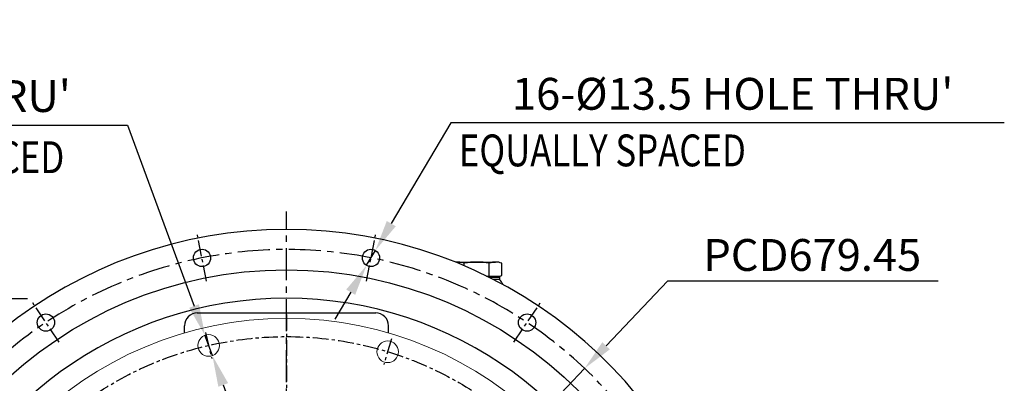
# Model space of a CAD drawing. Extents: x -7 to 4406, y -24 to 3147.
# Drawn here: x 418 to 1191, y 1749 to 2035 of the extents above; entities that cross this region are included whole.
import ezdxf

# ---------------------------------------------------------------- set-up
doc = ezdxf.new("R2010")
doc.units = 0
doc.header["$LTSCALE"] = 10
doc.header["$MEASUREMENT"] = 0
doc.linetypes.add('CENTER', pattern=[2, 1.25, -0.25, 0.25, -0.25])
doc.layers.get('0').update_dxf_attribs({"linetype": 'CONTINUOUS'})
doc.layers.get('DEFPOINTS').update_dxf_attribs({"linetype": 'CONTINUOUS'})
doc.layers.add('1', color=1, linetype='CENTER')
doc.layers.add('DIM', color=6, linetype='CONTINUOUS')
doc.styles.add('GHS', font='romans', dxfattribs={"bigfont": 'ghs'})
doc.dimstyles.new('A1', dxfattribs={"dimtxt": 5, "dimasz": 3.5, "dimexe": 2, "dimexo": 0.7, "dimgap": 2, "dimtad": 1, "dimtoh": 1, "dimdsep": 46, "dimtxsty": 'Standard', "dimcen": 0, "dimclrd": 2, "dimclre": 2, "dimclrt": 6, "dimaunit": 1, "dimadec": 0, "dimazin": 0, "dimtp": 0.02, "dimtfac": 0.65, "dimtdec": 3, "dimtmove": 0, "dimatfit": 3, "dimfxl": 0, "dimtolj": 1, "dimarcsym": 0})

# ---------------------------------------------------------------- blocks, each defined once
blk = doc.blocks.new('*D77')
at = {"layer": 'DEFPOINTS', "color": 0}
for p in [(861.54, 1760.93), (393.9, 1268.01)]:
    blk.add_point(p, dxfattribs=at)
at = {"layer": 'DIM', "color": 2, "lineweight": -2}
for p, q in [((926.57, 1829.48), (878.4, 1778.7)), ((1138.98, 1829.48), (926.57, 1829.48)), ((393.9, 1268.01), (861.54, 1760.93)), ((377.04, 1250.24), (360.17, 1232.46))]:
    blk.add_line(p, q, dxfattribs=at)
at = {"layer": 'DIM', "color": 2}
for points in [[(875.44, 1781.51), (881.36, 1775.89), (861.54, 1760.93)], [(374.07, 1253.05), (380, 1247.43), (393.9, 1268.01)]]:
    blk.add_solid(points, dxfattribs=at)
at = {"layer": 'DIM', "color": 6, "insert": (1040.17, 1849.98), "char_height": 25, "attachment_point": 5, "style": 'GHS'}
blk.add_mtext('\\A1;PCD679.45', dxfattribs=at)
blk = doc.blocks.new('*D78')
at = {"layer": 'DEFPOINTS', "color": 0}
for p in [(563.71, 1786.94), (569.6, 1770.99)]:
    blk.add_point(p, dxfattribs=at)
at = {"layer": 'DIM', "color": 2, "lineweight": -2}
for p, q in [((104.38, 1951.79), (502.86, 1951.79)), ((502.86, 1951.79), (555.23, 1809.92)), ((569.6, 1770.99), (563.71, 1786.94)), ((578.08, 1748), (586.57, 1725.02))]:
    blk.add_line(p, q, dxfattribs=at)
at = {"layer": 'DIM', "color": 2}
for points in [[(559.06, 1811.33), (551.4, 1808.51), (563.71, 1786.94)], [(581.91, 1749.42), (574.25, 1746.59), (569.6, 1770.99)]]:
    blk.add_solid(points, dxfattribs=at)
at = {"layer": 'DIM', "color": 6, "insert": (299.62, 1974.67), "char_height": 25, "attachment_point": 5, "style": 'GHS'}
blk.add_mtext("\\A1;12-%%c17 HOLE THRU'", dxfattribs=at)
blk = doc.blocks.new('*U145')
blk.add_circle((0, 0), 6.75)
blk = doc.blocks.new('*U146')
at = {"color": 0, "linetype": 'ByBlock', "lineweight": -2}
for p, rotation in [((30165.61, -7987.36), 67.49999999999996), ((30033.06, -7987.36), 89.99999999999997), ((29910.6, -8038.09), 112.4999999999999), ((30288.08, -8038.09), 44.99999999999999), ((29816.87, -8131.82), 134.9999999999999), ((30381.81, -8131.82), 22.49999999999999), ((29766.14, -8254.28), 157.4999999999999), ((29766.14, -8386.84), 180), ((30432.53, -8386.84), 337.4999999999998), ((29816.87, -8509.3), 202.4999999999999), ((30381.81, -8509.3), 314.9999999999998), ((29910.6, -8603.03), 224.9999999999999), ((30288.08, -8603.03), 292.4999999999998), ((30033.06, -8653.76), 247.4999999999999), ((30165.61, -8653.76), 269.9999999999998)]:
    blk.add_blockref('*U145', p, dxfattribs=dict(at, rotation=rotation))
blk.add_blockref('*U145', (30432.53, -8254.28), dxfattribs=at)
blk = doc.blocks.new('*D147')
at = {"layer": 'DEFPOINTS', "color": 0}
for p in [(697.43, 1853.48), (690.56, 1841.86)]:
    blk.add_point(p, dxfattribs=at)
at = {"layer": 'DIM', "color": 2, "lineweight": -2}
for p, q in [((756.64, 1953.55), (709.91, 1874.56)), ((1190.84, 1953.55), (756.64, 1953.55)), ((690.56, 1841.86), (697.43, 1853.48)), ((678.08, 1820.77), (665.61, 1799.69))]:
    blk.add_line(p, q, dxfattribs=at)
at = {"layer": 'DIM', "color": 2}
for points in [[(706.39, 1876.64), (713.42, 1872.48), (697.43, 1853.48)], [(674.57, 1822.85), (681.6, 1818.69), (690.56, 1841.86)]]:
    blk.add_solid(points, dxfattribs=at)
at = {"layer": 'DIM', "color": 6, "insert": (977.74, 1976.43), "char_height": 25, "attachment_point": 5, "style": 'GHS'}
blk.add_mtext("\\A1;16-%%c13.5 HOLE THRU'", dxfattribs=at)
blk = doc.blocks.new('*D148')
at = {"layer": 'DEFPOINTS', "color": 0}
for p in [(438.25, 1708.86), (817.19, 1320.08)]:
    blk.add_point(p, dxfattribs=at)
at = {"layer": 'DIM', "color": 2, "lineweight": -2}
for p, q in [((137.35, 1832.25), (317.97, 1832.25)), ((317.97, 1832.25), (421.15, 1726.4)), ((817.19, 1320.08), (438.25, 1708.86)), ((834.29, 1302.54), (851.39, 1284.99))]:
    blk.add_line(p, q, dxfattribs=at)
at = {"layer": 'DIM', "color": 2}
for points in [[(424.07, 1729.25), (418.22, 1723.55), (438.25, 1708.86)], [(837.21, 1305.39), (831.36, 1299.69), (817.19, 1320.08)]]:
    blk.add_solid(points, dxfattribs=at)
at = {"layer": 'DIM', "color": 6, "insert": (223.66, 1852.75), "char_height": 25, "attachment_point": 5, "style": 'GHS'}
blk.add_mtext('\\A1;PCD542.9', dxfattribs=at)

msp = doc.modelspace()

# ---------------------------------------------------------------- linework, layer by layer
for p, q in [((762.28124589, 1844.46407965), (791.72610962, 1844.46407965)), ((767.18872318, 1841.45962906), (767.18872318, 1843.50535638)), ((786.81863233, 1833.46407965), (786.81863233, 1843.50535638)), ((796.63358691, 1833.88333409), (796.63358691, 1843.50535638)), ((784.61421295, 1833.46407965), (795.00367775, 1833.46407965)), ((786.63097634, 1832.46407965), (795.00367775, 1832.46407965)), ((789.59744565, 1830.96407965), (795.00367775, 1830.96407965)), ((795.00367775, 1832.46407965), (795.00367775, 1833.46407965)), ((795.00367775, 1830.96407965), (795.00367775, 1832.46407965)), ((557.71790949, 1804.46910304), (697.71790949, 1804.46910304)), ((547.71790949, 1788.79201951), (547.71790949, 1794.46910304)), ((707.71790949, 1788.79201951), (707.71790949, 1794.46910304))]:
    msp.add_line(p, q)
msp.add_circle((627.71790949, 1514.46910304), 323.825)
at = {"color": 7, "linetype": 'Continuous', "lineweight": 15}
for centre, radius in [((627.71790949, 1514.46910304), 285.75), ((566.65494579, 1778.96185713), 8.5), ((707.08220874, 1774.05802905), 8.5)]:
    msp.add_circle(centre, radius, dxfattribs=at)
for centre, radius, start, end in [((627.71790949, 1514.46910304), 355.5, 294.8422594234, 245.1577405766), ((762.28124589, 1831.42461113), 13.03946852, 67.8918766255, 98.7349210703), ((777.00367775, 1793.74429047), 50.71978918, 78.8421112922, 101.1578887078), ((791.72610962, 1831.42461113), 13.03946852, 67.8918766257, 112.1081233745), ((777.00367775, 1815.53304528), 23.49570349, 28.3763510755, 41.0532251008), ((793.88041207, 1841.20880403), 7.82575757, 278.2524207446, 290.5980242589), ((627.71790949, 1514.46910304), 301.5, 305.7319534759, 234.2680465241), ((557.71790949, 1794.46910304), 10, 90, 180.0000000001), ((697.71790949, 1794.46910304), 10, 359.9999999999, 90)]:
    msp.add_arc(centre, radius, start, end)
at = {"layer": '1', "ltscale": 2}
msp.add_line((627.71790949, 630.24095994), (627.71790949, 1884.0829696), dxfattribs=at)
at = {"layer": '1'}
for p, q in [((565.0500208, 1829.52185474), (557.83167889, 1865.81091011)), ((690.38579818, 1829.52185474), (697.6041401, 1865.81091011)), ((424.48992646, 1815.56814647), (358.11742905, 1815.4979441)), ((449.25486139, 1781.55792925), (428.69876277, 1812.32230491)), ((806.1809576, 1781.55792925), (826.73705622, 1812.32230491)), ((627.71790949, 1803.21910304), (627.71790949, 1225.71910304)), ((564.29295972, 1789.19274281), (569.01693186, 1768.73097145)), ((710.15211164, 1784.09922898), (704.01230584, 1764.01682911))]:
    msp.add_line(p, q, dxfattribs=at)
msp.add_circle((627.71790949, 1514.46910304), 271.45, dxfattribs=at)
at = {"layer": '1', "ltscale": 2}
msp.add_arc((627.71790949, 1514.46910304), 339.725, 202.6446955002, 199.3853009553, dxfattribs=at)

# ---------------------------------------------------------------- block references
msp.add_blockref('*U146', (-29471.61902451, 9835.02955146))

# ---------------------------------------------------------------- texts
at = {"layer": 'DIM', "style": 'GHS', "width": 0.8}
for p in [(228.22739652, 1914.16841168), (762.95080017, 1919.51970198)]:
    msp.add_text('EQUALLY SPACED', height=25, dxfattribs=at).set_placement(p)

# ---------------------------------------------------------------- dimensions: what is measured, and where the dimension line sits
at = {"layer": 'DIM'}
for p1, p2, override, picture, middle in [((569.59856644, 1770.98783017), (563.71132514, 1786.93588303), {"dimtxt": 25, "dimasz": 24.5, "dimexe": 5, "dimgap": 8, "dimpost": "12-%%c<> HOLE THRU'", "dimtxsty": 'GHS', "dimaunit": 0, "dimtp": 0.15, "dimtm": 0.15, "dimtfac": 0.8}, '*D78', (299.61706331, 1951.79023716)), ((690.55766193, 1841.85712954), (697.43227635, 1853.47563531), {"dimtxt": 25, "dimasz": 24.5, "dimexe": 5, "dimgap": 8, "dimpost": "16-%%c<> HOLE THRU'", "dimtxsty": 'GHS', "dimaunit": 0, "dimtp": 0.15, "dimtm": 0.15, "dimtfac": 0.8}, '*D147', (977.74019788, 1953.5485794)), ((817.18755215, 1320.08197123), (438.24826684, 1708.85623485), {"dimtxt": 25, "dimasz": 24.5, "dimexe": 5, "dimgap": 8, "dimdec": 3, "dimpost": 'PCD<>', "dimtxsty": 'GHS', "dimaunit": 0, "dimtp": 0.15, "dimtm": 0.15, "dimtfac": 0.8}, '*D148', (223.66300164, 1832.25360905)), ((393.89801989, 1268.0115304), (861.53779909, 1760.92667462), {"dimscale": 1, "dimtxt": 25, "dimasz": 24.5, "dimexe": 5, "dimgap": 8, "dimdec": 3, "dimpost": 'PCD<>', "dimtxsty": 'GHS', "dimaunit": 0, "dimtp": 0.15, "dimtm": 0.15, "dimtfac": 0.8}, '*D77', (1040.1735231, 1829.47750093))]:
    dim = msp.add_diameter_dim_2p(p1=p1, p2=p2, dimstyle='A1', override=override, dxfattribs=at)
    dim.commit()
    dim.dimension.update_dxf_attribs({"geometry": picture, "text_midpoint": middle, "dimtype": 163})

doc.saveas('drawing.dxf')
